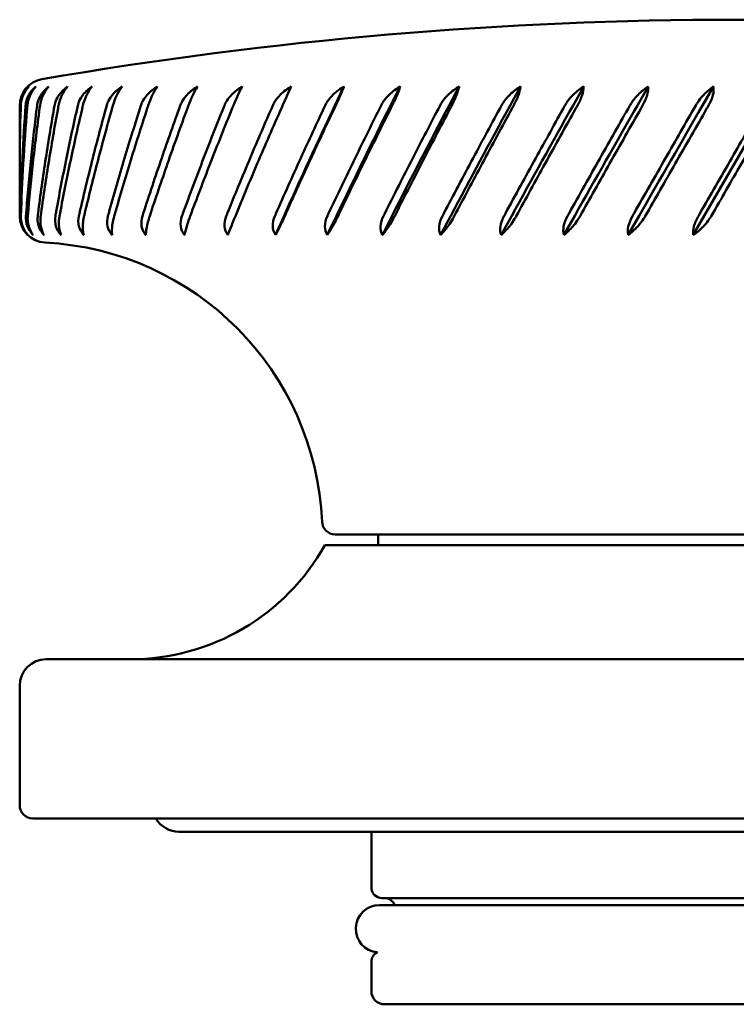
# Model space of a CAD drawing. Units: millimetres. Extents: x 40 to 512, y 101 to 307.
# Drawn here: x 252 to 279, y 270 to 307 of the extents above; entities that cross this region are included whole.
import ezdxf

# ---------------------------------------------------------------- set-up
doc = ezdxf.new("R2010")
doc.units = ezdxf.units.MM
doc.header["$LTSCALE"] = 2
doc.layers.add('Visible (ISO)', color=7, linetype='Continuous', lineweight=50)

msp = doc.modelspace()

# ---------------------------------------------------------------- linework, layer by layer
at = {"layer": 'Visible (ISO)'}
for p, q in [((263.515, 304.125), (263.853, 304.836)), ((265.61, 304.125), (265.968, 304.836)), ((267.816, 304.125), (268.191, 304.836)), ((270.114, 304.125), (270.503, 304.836)), ((272.485, 304.125), (272.885, 304.836)), ((274.909, 304.125), (275.316, 304.836)), ((277.364, 304.125), (277.774, 304.836)), ((251.636, 304.125), (251.636, 302.444)), ((279.83, 304.125), (277.43, 299.968)), ((251.636, 301.601), (251.636, 299.957)), ((261.599, 299.968), (261.278, 299.247)), ((263.569, 299.968), (263.225, 299.247)), ((265.667, 299.968), (265.303, 299.247)), ((267.876, 299.968), (267.494, 299.247)), ((270.177, 299.968), (269.781, 299.247)), ((272.549, 299.968), (272.143, 299.247)), ((274.974, 299.968), (274.561, 299.247)), ((277.43, 299.968), (277.014, 299.247)), ((293.747, 287.965), (263.525, 287.965)), ((265.136, 287.965), (265.136, 287.565)), ((263.136, 287.565), (294.136, 287.565)), ((252.636, 283.265), (304.636, 283.265)), ((251.636, 282.265), (251.636, 277.765)), ((305.136, 277.265), (252.136, 277.265)), ((257.636, 276.765), (299.636, 276.765)), ((264.886, 276.765), (264.886, 274.665)), ((291.986, 274.265), (265.286, 274.265)), ((292.086, 274.002), (265.186, 274.002)), ((264.886, 271.865), (264.886, 270.765)), ((291.886, 270.265), (265.386, 270.265))]:
    msp.add_line(p, q, dxfattribs=at)
for centre, radius, start, end in [((278.636, 153.649), 153.705, 80.19692, 99.80308), ((252.636, 304.125), 1, 99.8031, 180), ((252.636, 299.957), 1, 180, 267.1022), ((252.029, 287.965), 11.007, 2.4904, 87.1022), ((263.525, 288.465), 0.5, 182.4904, 270), ((255.805, 291.665), 8.4, 270, 330.7844), ((252.636, 282.265), 1, 90, 180), ((252.136, 277.765), 0.5, 180, 270), ((257.636, 277.765), 1, 210, 270), ((265.286, 274.665), 0.4, 180, 270), ((265.386, 273.865), 0.4, 20.0789, 90), ((265.186, 273.112), 0.89, 90, 265.2574), ((265.286, 271.865), 0.4, 115.7192, 180), ((265.386, 270.765), 0.5, 180, 270)]:
    msp.add_arc(centre, radius, start, end, dxfattribs=at)
for centre, major_axis, ratio, start_param, end_param in [((278.636, 341.488), (19.853, 59.777), 0.306129, 2.343208, 2.345439), ((278.636, 341.488), (21.405, 59.795), 0.275212, 2.340088, 2.34232), ((278.636, 341.488), (22.745, 59.83), 0.243163, 2.334066, 2.336298), ((278.636, 341.488), (23.885, 59.874), 0.210288, 2.325576, 2.327807), ((278.636, 341.488), (24.834, 59.924), 0.17682, 2.315034, 2.317265), ((278.636, 341.488), (25.603, 59.973), 0.142935, 2.30283, 2.305061), ((278.636, 341.488), (26.199, 60.017), 0.108764, 2.289328, 2.291559), ((278.636, 341.488), (26.628, 60.052), 0.074403, 2.274865, 2.277096), ((278.636, 341.488), (26.893, 60.075), 0.039927, 2.259758, 2.261989), ((278.636, 341.488), (26.998, 60.085), 0.005394, 2.244309, 2.246541), ((278.636, 341.488), (-26.943, -60.08), 0.029146, 0.910546, 0.912777), ((278.636, 341.488), (-26.728, -60.061), 0.063646, 0.925792, 0.928023), ((278.636, 341.488), (-26.351, -60.029), 0.098049, 0.940489, 0.942721), ((278.636, 341.488), (-25.807, -59.988), 0.132289, 0.954327, 0.956558), ((278.636, 341.488), (-25.093, -59.94), 0.166276, 0.966974, 0.969205), ((278.636, 341.488), (-24.201, -59.89), 0.199891, 0.978075, 0.980306), ((278.636, 341.488), (-23.122, -59.843), 0.232973, 0.98725, 0.989481), ((278.636, 268.475), (-16.603, 56.21), 0.378795, 0.866958, 0.869084), ((278.636, 268.475), (-14.386, 56.258), 0.406129, 0.874894, 0.87702), ((278.636, 268.475), (-11.908, 56.328), 0.430198, 0.887683, 0.889809), ((278.636, 268.475), (-9.176, 56.409), 0.450155, 0.905286, 0.907412), ((278.636, 268.475), (-6.219, 56.486), 0.465138, 0.927213, 0.929339), ((278.636, 268.475), (-3.093, 56.541), 0.474382, 0.952436, 0.954563), ((278.636, 268.475), (0.124, 56.56), 0.47736, 0.979424, 0.981551), ((278.636, 268.475), (3.337, 56.538), 0.473891, 1.00634, 1.008467), ((278.636, 268.475), (6.453, 56.481), 0.464184, 1.03136, 1.033486), ((278.636, 268.475), (9.394, 56.403), 0.448791, 1.052985, 1.055111), ((278.636, 268.475), (12.107, 56.322), 0.428487, 1.070229, 1.072356), ((278.636, 268.475), (14.566, 56.253), 0.404139, 1.082643, 1.084769), ((278.636, 268.475), (16.762, 56.207), 0.376588, 1.090215, 1.092342), ((278.636, 268.475), (18.702, 56.188), 0.346582, 1.093232, 1.095359), ((278.636, 268.475), (20.4, 56.195), 0.314747, 1.092147, 1.094273), ((278.636, 268.475), (21.871, 56.224), 0.281581, 1.08748, 1.089607), ((278.636, 268.475), (23.132, 56.27), 0.247468, 1.079762, 1.081889)]:
    msp.add_ellipse(centre, major_axis=major_axis, ratio=ratio, start_param=start_param, end_param=end_param, dxfattribs=at)
for points, knots in [([(251.661, 304.228), (251.673, 304.318), (251.698, 304.406), (251.779, 304.601), (251.867, 304.726), (251.965, 304.821), (251.973, 304.828), (251.981, 304.836)], [0.01163591, 0.01163591, 0.01163591, 0.01163591, 0.04168743, 0.04168743, 0.09254286, 0.09254286, 0.09711961, 0.09711961, 0.09711961, 0.09711961]), ([(251.981, 304.836), (251.975, 304.83), (251.969, 304.824), (251.884, 304.734), (251.807, 304.616), (251.709, 304.389), (251.679, 304.242), (251.675, 304.125)], [-0.07826389, -0.07826389, -0.07826389, -0.07826389, -0.07568597, -0.07568597, -0.04041182, -0.04041182, 0, 0, 0, 0]), ([(251.871, 304.228), (251.888, 304.318), (251.92, 304.406), (252.016, 304.601), (252.116, 304.726), (252.224, 304.821), (252.234, 304.828), (252.243, 304.836)], [0.01163591, 0.01163591, 0.01163591, 0.01163591, 0.04168743, 0.04168743, 0.09254286, 0.09254286, 0.09711961, 0.09711961, 0.09711961, 0.09711961]), ([(252.243, 304.836), (252.237, 304.83), (252.231, 304.824), (252.148, 304.734), (252.071, 304.616), (251.969, 304.389), (251.934, 304.242), (251.924, 304.125)], [-0.07826389, -0.07826389, -0.07826389, -0.07826389, -0.07568597, -0.07568597, -0.04041182, -0.04041182, 0, 0, 0, 0]), ([(252.31, 304.228), (252.332, 304.318), (252.369, 304.406), (252.48, 304.601), (252.591, 304.726), (252.71, 304.821), (252.72, 304.828), (252.73, 304.836)], [0.01163591, 0.01163591, 0.01163591, 0.01163591, 0.04168743, 0.04168743, 0.09254286, 0.09254286, 0.09711961, 0.09711961, 0.09711961, 0.09711961]), ([(252.73, 304.836), (252.724, 304.83), (252.719, 304.824), (252.639, 304.734), (252.562, 304.616), (252.457, 304.389), (252.416, 304.242), (252.4, 304.125)], [-0.07826389, -0.07826389, -0.07826389, -0.07826389, -0.07568597, -0.07568597, -0.04041182, -0.04041182, 0, 0, 0, 0]), ([(252.973, 304.228), (253, 304.318), (253.043, 304.406), (253.167, 304.601), (253.288, 304.726), (253.416, 304.821), (253.427, 304.828), (253.438, 304.836)], [0.01163591, 0.01163591, 0.01163591, 0.01163591, 0.04168743, 0.04168743, 0.09254286, 0.09254286, 0.09711961, 0.09711961, 0.09711961, 0.09711961]), ([(253.438, 304.836), (253.433, 304.83), (253.427, 304.824), (253.351, 304.734), (253.276, 304.616), (253.168, 304.389), (253.123, 304.242), (253.101, 304.125)], [-0.07826389, -0.07826389, -0.07826389, -0.07826389, -0.07568597, -0.07568597, -0.04041182, -0.04041182, 0, 0, 0, 0]), ([(253.855, 304.228), (253.886, 304.318), (253.935, 304.406), (254.071, 304.601), (254.202, 304.726), (254.338, 304.821), (254.349, 304.828), (254.361, 304.836)], [0.01163591, 0.01163591, 0.01163591, 0.01163591, 0.04168743, 0.04168743, 0.09254286, 0.09254286, 0.09711961, 0.09711961, 0.09711961, 0.09711961]), ([(254.361, 304.836), (254.356, 304.83), (254.351, 304.824), (254.279, 304.734), (254.206, 304.616), (254.097, 304.389), (254.047, 304.242), (254.019, 304.125)], [-0.07826389, -0.07826389, -0.07826389, -0.07826389, -0.07568597, -0.07568597, -0.04041182, -0.04041182, 0, 0, 0, 0]), ([(254.948, 304.228), (254.984, 304.318), (255.037, 304.406), (255.185, 304.601), (255.324, 304.726), (255.466, 304.821), (255.479, 304.828), (255.491, 304.836)], [0.01163591, 0.01163591, 0.01163591, 0.01163591, 0.04168743, 0.04168743, 0.09254286, 0.09254286, 0.09711961, 0.09711961, 0.09711961, 0.09711961]), ([(255.491, 304.836), (255.486, 304.83), (255.482, 304.824), (255.415, 304.734), (255.344, 304.616), (255.235, 304.389), (255.181, 304.242), (255.147, 304.125)], [-0.07826389, -0.07826389, -0.07826389, -0.07826389, -0.07568597, -0.07568597, -0.04041182, -0.04041182, 0, 0, 0, 0]), ([(256.243, 304.228), (256.284, 304.318), (256.341, 304.406), (256.499, 304.601), (256.644, 304.726), (256.793, 304.821), (256.806, 304.828), (256.818, 304.836)], [0.01163591, 0.01163591, 0.01163591, 0.01163591, 0.04168743, 0.04168743, 0.09254286, 0.09254286, 0.09711961, 0.09711961, 0.09711961, 0.09711961]), ([(256.818, 304.836), (256.814, 304.83), (256.81, 304.824), (256.749, 304.734), (256.682, 304.616), (256.572, 304.389), (256.514, 304.242), (256.476, 304.125)], [-0.07826389, -0.07826389, -0.07826389, -0.07826389, -0.07568597, -0.07568597, -0.04041182, -0.04041182, 0, 0, 0, 0]), ([(257.73, 304.228), (257.774, 304.318), (257.836, 304.406), (258.002, 304.601), (258.153, 304.726), (258.306, 304.821), (258.319, 304.828), (258.332, 304.836)], [0.01163591, 0.01163591, 0.01163591, 0.01163591, 0.04168743, 0.04168743, 0.09254286, 0.09254286, 0.09711961, 0.09711961, 0.09711961, 0.09711961]), ([(258.332, 304.836), (258.328, 304.83), (258.324, 304.824), (258.269, 304.734), (258.206, 304.616), (258.098, 304.389), (258.037, 304.242), (257.994, 304.125)], [-0.07826389, -0.07826389, -0.07826389, -0.07826389, -0.07568597, -0.07568597, -0.04041182, -0.04041182, 0, 0, 0, 0]), ([(259.395, 304.228), (259.443, 304.318), (259.507, 304.406), (259.681, 304.601), (259.836, 304.726), (259.992, 304.821), (260.005, 304.828), (260.019, 304.836)], [0.01163591, 0.01163591, 0.01163591, 0.01163591, 0.04168743, 0.04168743, 0.09254286, 0.09254286, 0.09711961, 0.09711961, 0.09711961, 0.09711961]), ([(260.019, 304.836), (260.016, 304.83), (260.012, 304.824), (259.964, 304.734), (259.905, 304.616), (259.799, 304.389), (259.736, 304.242), (259.688, 304.125)], [-0.07826389, -0.07826389, -0.07826389, -0.07826389, -0.07568597, -0.07568597, -0.04041182, -0.04041182, 0, 0, 0, 0]), ([(261.224, 304.228), (261.275, 304.318), (261.342, 304.406), (261.521, 304.601), (261.68, 304.726), (261.838, 304.821), (261.851, 304.828), (261.865, 304.836)], [0.01163591, 0.01163591, 0.01163591, 0.01163591, 0.04168743, 0.04168743, 0.09254286, 0.09254286, 0.09711961, 0.09711961, 0.09711961, 0.09711961]), ([(261.865, 304.836), (261.862, 304.83), (261.859, 304.824), (261.817, 304.734), (261.763, 304.616), (261.661, 304.389), (261.595, 304.242), (261.543, 304.125)], [-0.07826389, -0.07826389, -0.07826389, -0.07826389, -0.07568597, -0.07568597, -0.04041182, -0.04041182, 0, 0, 0, 0]), ([(263.201, 304.228), (263.255, 304.318), (263.325, 304.406), (263.508, 304.601), (263.668, 304.726), (263.826, 304.821), (263.84, 304.828), (263.853, 304.836)], [0.01163591, 0.01163591, 0.01163591, 0.01163591, 0.04168743, 0.04168743, 0.09254286, 0.09254286, 0.09711961, 0.09711961, 0.09711961, 0.09711961]), ([(263.853, 304.836), (263.851, 304.83), (263.849, 304.824), (263.815, 304.734), (263.766, 304.616), (263.667, 304.389), (263.6, 304.242), (263.545, 304.125)], [-0.07826389, -0.07826389, -0.07826389, -0.07826389, -0.07568597, -0.07568597, -0.04041182, -0.04041182, 0, 0, 0, 0]), ([(265.311, 304.228), (265.366, 304.318), (265.438, 304.406), (265.624, 304.601), (265.784, 304.726), (265.942, 304.821), (265.955, 304.828), (265.968, 304.836)], [0.01163591, 0.01163591, 0.01163591, 0.01163591, 0.04168743, 0.04168743, 0.09254286, 0.09254286, 0.09711961, 0.09711961, 0.09711961, 0.09711961]), ([(265.968, 304.836), (265.967, 304.83), (265.965, 304.824), (265.938, 304.734), (265.895, 304.616), (265.802, 304.389), (265.734, 304.242), (265.675, 304.125)], [-0.07826389, -0.07826389, -0.07826389, -0.07826389, -0.07568597, -0.07568597, -0.04041182, -0.04041182, 0, 0, 0, 0]), ([(267.534, 304.228), (267.591, 304.318), (267.663, 304.406), (267.85, 304.601), (268.01, 304.726), (268.165, 304.821), (268.178, 304.828), (268.191, 304.836)], [0.01163591, 0.01163591, 0.01163591, 0.01163591, 0.04168743, 0.04168743, 0.09254286, 0.09254286, 0.09711961, 0.09711961, 0.09711961, 0.09711961]), ([(268.191, 304.836), (268.19, 304.83), (268.189, 304.824), (268.17, 304.734), (268.134, 304.616), (268.045, 304.389), (267.977, 304.242), (267.916, 304.125)], [-0.07826389, -0.07826389, -0.07826389, -0.07826389, -0.07568597, -0.07568597, -0.04041182, -0.04041182, 0, 0, 0, 0]), ([(269.851, 304.228), (269.91, 304.318), (269.983, 304.406), (270.169, 304.601), (270.326, 304.726), (270.478, 304.821), (270.49, 304.828), (270.503, 304.836)], [0.01163591, 0.01163591, 0.01163591, 0.01163591, 0.04168743, 0.04168743, 0.09254286, 0.09254286, 0.09711961, 0.09711961, 0.09711961, 0.09711961]), ([(270.503, 304.836), (270.503, 304.83), (270.502, 304.824), (270.491, 304.734), (270.461, 304.616), (270.38, 304.389), (270.311, 304.242), (270.248, 304.125)], [-0.07826389, -0.07826389, -0.07826389, -0.07826389, -0.07568597, -0.07568597, -0.04041182, -0.04041182, 0, 0, 0, 0]), ([(272.244, 304.228), (272.303, 304.318), (272.376, 304.406), (272.56, 304.601), (272.713, 304.726), (272.86, 304.821), (272.872, 304.828), (272.885, 304.836)], [0.01163591, 0.01163591, 0.01163591, 0.01163591, 0.04168743, 0.04168743, 0.09254286, 0.09254286, 0.09711961, 0.09711961, 0.09711961, 0.09711961]), ([(272.885, 304.836), (272.885, 304.83), (272.885, 304.824), (272.882, 304.734), (272.859, 304.616), (272.784, 304.389), (272.717, 304.242), (272.651, 304.125)], [-0.07826389, -0.07826389, -0.07826389, -0.07826389, -0.07568597, -0.07568597, -0.04041182, -0.04041182, 0, 0, 0, 0]), ([(274.691, 304.228), (274.751, 304.318), (274.822, 304.406), (275.003, 304.601), (275.151, 304.726), (275.292, 304.821), (275.304, 304.828), (275.316, 304.836)], [0.01163591, 0.01163591, 0.01163591, 0.01163591, 0.04168743, 0.04168743, 0.09254286, 0.09254286, 0.09711961, 0.09711961, 0.09711961, 0.09711961]), ([(275.316, 304.836), (275.316, 304.83), (275.317, 304.824), (275.322, 304.734), (275.305, 304.616), (275.239, 304.389), (275.173, 304.242), (275.106, 304.125)], [-0.07826389, -0.07826389, -0.07826389, -0.07826389, -0.07568597, -0.07568597, -0.04041182, -0.04041182, 0, 0, 0, 0]), ([(277.172, 304.228), (277.231, 304.318), (277.301, 304.406), (277.476, 304.601), (277.618, 304.726), (277.752, 304.821), (277.763, 304.828), (277.774, 304.836)], [0.01163591, 0.01163591, 0.01163591, 0.01163591, 0.04168743, 0.04168743, 0.09254286, 0.09254286, 0.09711961, 0.09711961, 0.09711961, 0.09711961]), ([(277.774, 304.836), (277.776, 304.83), (277.777, 304.824), (277.79, 304.734), (277.781, 304.616), (277.722, 304.389), (277.658, 304.242), (277.591, 304.125)], [-0.07826389, -0.07826389, -0.07826389, -0.07826389, -0.07568597, -0.07568597, -0.04041182, -0.04041182, 0, 0, 0, 0]), ([(251.654, 304.125), (251.654, 304.144), (251.655, 304.162), (251.658, 304.196), (251.659, 304.212), (251.661, 304.228)], [0.00030441, 0.00030441, 0.00030441, 0.00030441, 0.00670566, 0.00670566, 0.01242299, 0.01242299, 0.01242299, 0.01242299]), ([(251.858, 304.125), (251.859, 304.144), (251.861, 304.162), (251.866, 304.196), (251.868, 304.212), (251.871, 304.228)], [0.00030441, 0.00030441, 0.00030441, 0.00030441, 0.00670566, 0.00670566, 0.01242299, 0.01242299, 0.01242299, 0.01242299]), ([(252.29, 304.125), (252.293, 304.144), (252.296, 304.162), (252.302, 304.196), (252.306, 304.212), (252.31, 304.228)], [0.00030441, 0.00030441, 0.00030441, 0.00030441, 0.00670566, 0.00670566, 0.01242299, 0.01242299, 0.01242299, 0.01242299]), ([(252.948, 304.125), (252.951, 304.144), (252.955, 304.162), (252.963, 304.196), (252.968, 304.212), (252.973, 304.228)], [0.00030441, 0.00030441, 0.00030441, 0.00030441, 0.00670566, 0.00670566, 0.01242299, 0.01242299, 0.01242299, 0.01242299]), ([(253.825, 304.125), (253.829, 304.144), (253.834, 304.162), (253.844, 304.196), (253.849, 304.212), (253.855, 304.228)], [0.00030441, 0.00030441, 0.00030441, 0.00030441, 0.00670566, 0.00670566, 0.01242299, 0.01242299, 0.01242299, 0.01242299]), ([(254.913, 304.125), (254.918, 304.144), (254.924, 304.162), (254.935, 304.196), (254.941, 304.212), (254.948, 304.228)], [0.00030441, 0.00030441, 0.00030441, 0.00030441, 0.00670566, 0.00670566, 0.01242299, 0.01242299, 0.01242299, 0.01242299]), ([(256.204, 304.125), (256.209, 304.144), (256.216, 304.162), (256.229, 304.196), (256.236, 304.212), (256.243, 304.228)], [0.00030441, 0.00030441, 0.00030441, 0.00030441, 0.00670566, 0.00670566, 0.01242299, 0.01242299, 0.01242299, 0.01242299]), ([(257.686, 304.125), (257.692, 304.144), (257.7, 304.162), (257.714, 304.196), (257.722, 304.212), (257.73, 304.228)], [0.00030441, 0.00030441, 0.00030441, 0.00030441, 0.00670566, 0.00670566, 0.01242299, 0.01242299, 0.01242299, 0.01242299]), ([(259.346, 304.125), (259.354, 304.144), (259.362, 304.162), (259.378, 304.196), (259.386, 304.212), (259.395, 304.228)], [0.00030441, 0.00030441, 0.00030441, 0.00030441, 0.00670566, 0.00670566, 0.01242299, 0.01242299, 0.01242299, 0.01242299]), ([(261.172, 304.125), (261.18, 304.144), (261.189, 304.162), (261.206, 304.196), (261.215, 304.212), (261.224, 304.228)], [0.00030441, 0.00030441, 0.00030441, 0.00030441, 0.00670566, 0.00670566, 0.01242299, 0.01242299, 0.01242299, 0.01242299]), ([(263.146, 304.125), (263.155, 304.144), (263.164, 304.162), (263.183, 304.196), (263.192, 304.212), (263.201, 304.228)], [0.00030441, 0.00030441, 0.00030441, 0.00030441, 0.00670566, 0.00670566, 0.01242299, 0.01242299, 0.01242299, 0.01242299]), ([(265.253, 304.125), (265.262, 304.144), (265.272, 304.162), (265.291, 304.196), (265.301, 304.212), (265.311, 304.228)], [0.00030441, 0.00030441, 0.00030441, 0.00030441, 0.00670566, 0.00670566, 0.01242299, 0.01242299, 0.01242299, 0.01242299]), ([(267.474, 304.125), (267.483, 304.144), (267.493, 304.162), (267.513, 304.196), (267.523, 304.212), (267.534, 304.228)], [0.00030441, 0.00030441, 0.00030441, 0.00030441, 0.00670566, 0.00670566, 0.01242299, 0.01242299, 0.01242299, 0.01242299]), ([(269.789, 304.125), (269.8, 304.144), (269.81, 304.162), (269.831, 304.196), (269.841, 304.212), (269.851, 304.228)], [0.00030441, 0.00030441, 0.00030441, 0.00030441, 0.00670566, 0.00670566, 0.01242299, 0.01242299, 0.01242299, 0.01242299]), ([(272.181, 304.125), (272.191, 304.144), (272.202, 304.162), (272.223, 304.196), (272.233, 304.212), (272.244, 304.228)], [0.00030441, 0.00030441, 0.00030441, 0.00030441, 0.00670566, 0.00670566, 0.01242299, 0.01242299, 0.01242299, 0.01242299]), ([(274.627, 304.125), (274.638, 304.144), (274.649, 304.162), (274.67, 304.196), (274.68, 304.212), (274.691, 304.228)], [0.00030441, 0.00030441, 0.00030441, 0.00030441, 0.00670566, 0.00670566, 0.01242299, 0.01242299, 0.01242299, 0.01242299]), ([(277.108, 304.125), (277.119, 304.144), (277.13, 304.162), (277.151, 304.196), (277.161, 304.212), (277.172, 304.228)], [0.00030441, 0.00030441, 0.00030441, 0.00030441, 0.00670566, 0.00670566, 0.01242299, 0.01242299, 0.01242299, 0.01242299]), ([(251.637, 302.023), (251.637, 302.062), (251.637, 302.102), (251.634, 302.803), (251.64, 303.464), (251.654, 304.125)], [0.2268181, 0.2268181, 0.2268181, 0.2268181, 0.240506, 0.240506, 0.4692601, 0.4692601, 0.4692601, 0.4692601]), ([(251.672, 304.02), (251.652, 303.325), (251.64, 302.63), (251.637, 301.824), (251.636, 301.712), (251.636, 301.601)], [0, 0, 0, 0, 0.2404683, 0.2404683, 0.27895, 0.27895, 0.27895, 0.27895]), ([(251.66, 300.056), (251.676, 300.751), (251.702, 301.446), (251.769, 302.803), (251.809, 303.464), (251.858, 304.125)], [0, 0, 0, 0, 0.240506, 0.240506, 0.4692601, 0.4692601, 0.4692601, 0.4692601]), ([(251.915, 304.02), (251.858, 303.325), (251.81, 302.63), (251.732, 301.275), (251.703, 300.616), (251.681, 299.957)], [0, 0, 0, 0, 0.2404683, 0.2404683, 0.4685406, 0.4685406, 0.4685406, 0.4685406]), ([(251.878, 300.056), (251.932, 300.751), (251.994, 301.446), (252.132, 302.803), (252.207, 303.464), (252.29, 304.125)], [0, 0, 0, 0, 0.240506, 0.240506, 0.4692601, 0.4692601, 0.4692601, 0.4692601]), ([(252.386, 304.02), (252.293, 303.325), (252.208, 302.63), (252.06, 301.275), (251.995, 300.616), (251.939, 299.957)], [0, 0, 0, 0, 0.2404683, 0.2404683, 0.4685406, 0.4685406, 0.4685406, 0.4685406]), ([(252.325, 300.056), (252.415, 300.751), (252.513, 301.446), (252.722, 302.803), (252.831, 303.464), (252.948, 304.125)], [0, 0, 0, 0, 0.240506, 0.240506, 0.4692601, 0.4692601, 0.4692601, 0.4692601]), ([(253.081, 304.02), (252.952, 303.325), (252.832, 302.63), (252.614, 301.275), (252.515, 300.616), (252.425, 299.957)], [0, 0, 0, 0, 0.2404683, 0.2404683, 0.4685406, 0.4685406, 0.4685406, 0.4685406]), ([(252.996, 300.056), (253.122, 300.751), (253.255, 301.446), (253.532, 302.803), (253.675, 303.464), (253.825, 304.125)], [0, 0, 0, 0, 0.240506, 0.240506, 0.4692601, 0.4692601, 0.4692601, 0.4692601]), ([(253.995, 304.02), (253.831, 303.325), (253.676, 302.63), (253.39, 301.275), (253.258, 300.616), (253.134, 299.957)], [0, 0, 0, 0, 0.2404683, 0.2404683, 0.4685406, 0.4685406, 0.4685406, 0.4685406]), ([(253.887, 300.056), (254.046, 300.751), (254.214, 301.446), (254.557, 302.803), (254.731, 303.464), (254.913, 304.125)], [0, 0, 0, 0, 0.240506, 0.240506, 0.4692601, 0.4692601, 0.4692601, 0.4692601]), ([(255.118, 304.02), (254.922, 303.325), (254.733, 302.63), (254.382, 301.275), (254.218, 300.616), (254.061, 299.957)], [0, 0, 0, 0, 0.2404683, 0.2404683, 0.4685406, 0.4685406, 0.4685406, 0.4685406]), ([(254.988, 300.056), (255.181, 300.751), (255.381, 301.446), (255.787, 302.803), (255.992, 303.464), (256.204, 304.125)], [0, 0, 0, 0, 0.240506, 0.240506, 0.4692601, 0.4692601, 0.4692601, 0.4692601]), ([(256.442, 304.02), (256.214, 303.325), (255.994, 302.63), (255.58, 301.275), (255.386, 300.616), (255.198, 299.957)], [0, 0, 0, 0, 0.2404683, 0.2404683, 0.4685406, 0.4685406, 0.4685406, 0.4685406]), ([(256.291, 300.056), (256.515, 300.751), (256.747, 301.446), (257.212, 302.803), (257.446, 303.464), (257.686, 304.125)], [0, 0, 0, 0, 0.240506, 0.240506, 0.4692601, 0.4692601, 0.4692601, 0.4692601]), ([(257.955, 304.02), (257.698, 303.325), (257.449, 302.63), (256.976, 301.275), (256.752, 300.616), (256.534, 299.957)], [0, 0, 0, 0, 0.2404683, 0.2404683, 0.4685406, 0.4685406, 0.4685406, 0.4685406]), ([(257.785, 300.056), (258.039, 300.751), (258.299, 301.446), (258.82, 302.803), (259.081, 303.464), (259.346, 304.125)], [0, 0, 0, 0, 0.240506, 0.240506, 0.4692601, 0.4692601, 0.4692601, 0.4692601]), ([(259.645, 304.02), (259.361, 303.325), (259.084, 302.63), (258.556, 301.275), (258.305, 300.616), (258.06, 299.957)], [0, 0, 0, 0, 0.2404683, 0.2404683, 0.4685406, 0.4685406, 0.4685406, 0.4685406]), ([(259.456, 300.056), (259.737, 300.751), (260.025, 301.446), (260.597, 302.803), (260.882, 303.464), (261.172, 304.125)], [0, 0, 0, 0, 0.240506, 0.240506, 0.4692601, 0.4692601, 0.4692601, 0.4692601]), ([(261.497, 304.02), (261.188, 303.325), (260.885, 302.63), (260.307, 301.275), (260.031, 300.616), (259.76, 299.957)], [0, 0, 0, 0, 0.2404683, 0.2404683, 0.4685406, 0.4685406, 0.4685406, 0.4685406]), ([(261.291, 300.056), (261.598, 300.751), (261.91, 301.446), (262.528, 302.803), (262.835, 303.464), (263.146, 304.125)], [0, 0, 0, 0, 0.240506, 0.240506, 0.4692601, 0.4692601, 0.4692601, 0.4692601]), ([(263.495, 304.02), (263.164, 303.325), (262.839, 302.63), (262.215, 301.275), (261.916, 300.616), (261.622, 299.957)], [0, 0, 0, 0, 0.2404683, 0.2404683, 0.4685406, 0.4685406, 0.4685406, 0.4685406]), ([(263.274, 300.056), (263.603, 300.751), (263.937, 301.446), (264.597, 302.803), (264.923, 303.464), (265.253, 304.125)], [0, 0, 0, 0, 0.240506, 0.240506, 0.4692601, 0.4692601, 0.4692601, 0.4692601]), ([(265.622, 304.02), (265.272, 303.325), (264.927, 302.63), (264.263, 301.275), (263.944, 300.616), (263.629, 299.957)], [0, 0, 0, 0, 0.2404683, 0.2404683, 0.4685406, 0.4685406, 0.4685406, 0.4685406]), ([(265.389, 300.056), (265.737, 300.751), (266.09, 301.446), (266.785, 302.803), (267.128, 303.464), (267.474, 304.125)], [0, 0, 0, 0, 0.240506, 0.240506, 0.4692601, 0.4692601, 0.4692601, 0.4692601]), ([(267.86, 304.02), (267.494, 303.325), (267.132, 302.63), (266.433, 301.275), (266.097, 300.616), (265.764, 299.957)], [0, 0, 0, 0, 0.2404683, 0.2404683, 0.4685406, 0.4685406, 0.4685406, 0.4685406]), ([(267.616, 300.056), (267.981, 300.751), (268.349, 301.446), (269.074, 302.803), (269.43, 303.464), (269.789, 304.125)], [0, 0, 0, 0, 0.240506, 0.240506, 0.4692601, 0.4692601, 0.4692601, 0.4692601]), ([(270.19, 304.02), (269.811, 303.325), (269.435, 302.63), (268.708, 301.275), (268.357, 300.616), (268.009, 299.957)], [0, 0, 0, 0, 0.2404683, 0.2404683, 0.4685406, 0.4685406, 0.4685406, 0.4685406]), ([(269.937, 300.056), (270.316, 300.751), (270.697, 301.446), (271.445, 302.803), (271.812, 303.464), (272.181, 304.125)], [0, 0, 0, 0, 0.240506, 0.240506, 0.4692601, 0.4692601, 0.4692601, 0.4692601]), ([(272.593, 304.02), (272.203, 303.325), (271.816, 302.63), (271.067, 301.275), (270.705, 300.616), (270.344, 299.957)], [0, 0, 0, 0, 0.2404683, 0.2404683, 0.4685406, 0.4685406, 0.4685406, 0.4685406]), ([(272.333, 300.056), (272.722, 300.751), (273.112, 301.446), (273.877, 302.803), (274.252, 303.464), (274.627, 304.125)], [0, 0, 0, 0, 0.240506, 0.240506, 0.4692601, 0.4692601, 0.4692601, 0.4692601]), ([(275.047, 304.02), (274.651, 303.325), (274.256, 302.63), (273.491, 301.275), (273.12, 300.616), (272.751, 299.957)], [0, 0, 0, 0, 0.2404683, 0.2404683, 0.4685406, 0.4685406, 0.4685406, 0.4685406]), ([(274.782, 300.056), (275.178, 300.751), (275.575, 301.446), (276.35, 302.803), (276.729, 303.464), (277.108, 304.125)], [0, 0, 0, 0, 0.240506, 0.240506, 0.4692601, 0.4692601, 0.4692601, 0.4692601]), ([(277.531, 304.02), (277.132, 303.325), (276.733, 302.63), (275.959, 301.275), (275.583, 300.616), (275.207, 299.957)], [0, 0, 0, 0, 0.2404683, 0.2404683, 0.4685406, 0.4685406, 0.4685406, 0.4685406]), ([(277.264, 300.056), (277.664, 300.751), (278.063, 301.446), (278.842, 302.803), (279.222, 303.464), (279.602, 304.125)], [0, 0, 0, 0, 0.240506, 0.240506, 0.4692601, 0.4692601, 0.4692601, 0.4692601]), ([(280.025, 304.02), (279.626, 303.325), (279.227, 302.63), (278.449, 301.275), (278.071, 300.616), (277.693, 299.957)], [0, 0, 0, 0, 0.2404683, 0.2404683, 0.4685406, 0.4685406, 0.4685406, 0.4685406]), ([(251.945, 299.247), (251.942, 299.25), (251.939, 299.253), (251.853, 299.34), (251.775, 299.459), (251.68, 299.688), (251.655, 299.837), (251.657, 299.957)], [-0.07843196, -0.07843196, -0.07843196, -0.07843196, -0.0772211, -0.0772211, -0.04136281, -0.04136281, 0, 0, 0, 0]), ([(251.681, 299.957), (251.68, 299.939), (251.68, 299.922), (251.681, 299.885), (251.682, 299.866), (251.683, 299.848)], [0.00029556, 0.00029556, 0.00029556, 0.00029556, 0.00633753, 0.00633753, 0.01314059, 0.01314059, 0.01314059, 0.01314059]), ([(251.683, 299.848), (251.689, 299.763), (251.706, 299.681), (251.767, 299.49), (251.84, 299.366), (251.925, 299.269), (251.935, 299.258), (251.945, 299.247)], [0.01230524, 0.01230524, 0.01230524, 0.01230524, 0.04079204, 0.04079204, 0.09294535, 0.09294535, 0.09964274, 0.09964274, 0.09964274, 0.09964274]), ([(252.137, 299.247), (252.134, 299.25), (252.131, 299.253), (252.044, 299.34), (251.968, 299.459), (251.88, 299.688), (251.862, 299.837), (251.871, 299.957)], [-0.07843196, -0.07843196, -0.07843196, -0.07843196, -0.0772211, -0.0772211, -0.04136281, -0.04136281, 0, 0, 0, 0]), ([(251.939, 299.957), (251.937, 299.939), (251.936, 299.922), (251.935, 299.885), (251.935, 299.866), (251.935, 299.848)], [0.00029556, 0.00029556, 0.00029556, 0.00029556, 0.00633753, 0.00633753, 0.01314059, 0.01314059, 0.01314059, 0.01314059]), ([(251.935, 299.848), (251.935, 299.763), (251.946, 299.681), (251.991, 299.49), (252.049, 299.366), (252.12, 299.269), (252.128, 299.258), (252.137, 299.247)], [0.01230524, 0.01230524, 0.01230524, 0.01230524, 0.04079204, 0.04079204, 0.09294535, 0.09294535, 0.09964274, 0.09964274, 0.09964274, 0.09964274]), ([(252.555, 299.247), (252.552, 299.25), (252.549, 299.253), (252.463, 299.34), (252.39, 299.459), (252.309, 299.688), (252.297, 299.837), (252.312, 299.957)], [-0.07843196, -0.07843196, -0.07843196, -0.07843196, -0.0772211, -0.0772211, -0.04136281, -0.04136281, 0, 0, 0, 0]), ([(252.414, 299.848), (252.41, 299.763), (252.414, 299.681), (252.441, 299.49), (252.485, 299.366), (252.541, 299.269), (252.548, 299.258), (252.555, 299.247)], [0.01230524, 0.01230524, 0.01230524, 0.01230524, 0.04079204, 0.04079204, 0.09294535, 0.09294535, 0.09964274, 0.09964274, 0.09964274, 0.09964274]), ([(252.425, 299.957), (252.422, 299.939), (252.42, 299.922), (252.417, 299.885), (252.415, 299.866), (252.414, 299.848)], [0.00029556, 0.00029556, 0.00029556, 0.00029556, 0.00633753, 0.00633753, 0.01314059, 0.01314059, 0.01314059, 0.01314059]), ([(253.195, 299.247), (253.192, 299.25), (253.189, 299.253), (253.105, 299.34), (253.035, 299.459), (252.963, 299.688), (252.957, 299.837), (252.979, 299.957)], [-0.07843196, -0.07843196, -0.07843196, -0.07843196, -0.0772211, -0.0772211, -0.04136281, -0.04136281, 0, 0, 0, 0]), ([(253.117, 299.848), (253.108, 299.763), (253.106, 299.681), (253.115, 299.49), (253.144, 299.366), (253.185, 299.269), (253.19, 299.258), (253.195, 299.247)], [0.01230524, 0.01230524, 0.01230524, 0.01230524, 0.04079204, 0.04079204, 0.09294535, 0.09294535, 0.09964274, 0.09964274, 0.09964274, 0.09964274]), ([(253.134, 299.957), (253.131, 299.939), (253.128, 299.922), (253.122, 299.885), (253.12, 299.866), (253.117, 299.848)], [0.00029556, 0.00029556, 0.00029556, 0.00029556, 0.00633753, 0.00633753, 0.01314059, 0.01314059, 0.01314059, 0.01314059]), ([(254.052, 299.247), (254.05, 299.25), (254.047, 299.253), (253.965, 299.34), (253.899, 299.459), (253.835, 299.688), (253.836, 299.837), (253.864, 299.957)], [-0.07843196, -0.07843196, -0.07843196, -0.07843196, -0.0772211, -0.0772211, -0.04136281, -0.04136281, 0, 0, 0, 0]), ([(254.038, 299.848), (254.023, 299.763), (254.015, 299.681), (254.007, 299.49), (254.02, 299.366), (254.046, 299.269), (254.049, 299.258), (254.052, 299.247)], [0.01230524, 0.01230524, 0.01230524, 0.01230524, 0.04079204, 0.04079204, 0.09294535, 0.09294535, 0.09964274, 0.09964274, 0.09964274, 0.09964274]), ([(254.061, 299.957), (254.057, 299.939), (254.053, 299.922), (254.045, 299.885), (254.042, 299.866), (254.038, 299.848)], [0.00029556, 0.00029556, 0.00029556, 0.00029556, 0.00633753, 0.00633753, 0.01314059, 0.01314059, 0.01314059, 0.01314059]), ([(255.119, 299.247), (255.117, 299.25), (255.114, 299.253), (255.035, 299.34), (254.973, 299.459), (254.919, 299.688), (254.927, 299.837), (254.96, 299.957)], [-0.07843196, -0.07843196, -0.07843196, -0.07843196, -0.0772211, -0.0772211, -0.04136281, -0.04136281, 0, 0, 0, 0]), ([(255.169, 299.848), (255.149, 299.763), (255.134, 299.681), (255.109, 299.49), (255.107, 299.366), (255.117, 299.269), (255.118, 299.258), (255.119, 299.247)], [0.01230524, 0.01230524, 0.01230524, 0.01230524, 0.04079204, 0.04079204, 0.09294535, 0.09294535, 0.09964274, 0.09964274, 0.09964274, 0.09964274]), ([(255.198, 299.957), (255.193, 299.939), (255.188, 299.922), (255.179, 299.885), (255.174, 299.866), (255.169, 299.848)], [0.00029556, 0.00029556, 0.00029556, 0.00029556, 0.00633753, 0.00633753, 0.01314059, 0.01314059, 0.01314059, 0.01314059]), ([(256.387, 299.247), (256.385, 299.25), (256.382, 299.253), (256.306, 299.34), (256.25, 299.459), (256.206, 299.688), (256.22, 299.837), (256.259, 299.957)], [-0.07843196, -0.07843196, -0.07843196, -0.07843196, -0.0772211, -0.0772211, -0.04136281, -0.04136281, 0, 0, 0, 0]), ([(256.5, 299.848), (256.475, 299.763), (256.454, 299.681), (256.412, 299.49), (256.394, 299.366), (256.388, 299.269), (256.388, 299.258), (256.387, 299.247)], [0.01230524, 0.01230524, 0.01230524, 0.01230524, 0.04079204, 0.04079204, 0.09294535, 0.09294535, 0.09964274, 0.09964274, 0.09964274, 0.09964274]), ([(256.534, 299.957), (256.529, 299.939), (256.523, 299.922), (256.512, 299.885), (256.506, 299.866), (256.5, 299.848)], [0.00029556, 0.00029556, 0.00029556, 0.00029556, 0.00633753, 0.00633753, 0.01314059, 0.01314059, 0.01314059, 0.01314059]), ([(257.845, 299.247), (257.842, 299.25), (257.84, 299.253), (257.768, 299.34), (257.717, 299.459), (257.684, 299.688), (257.705, 299.837), (257.748, 299.957)], [-0.07843196, -0.07843196, -0.07843196, -0.07843196, -0.0772211, -0.0772211, -0.04136281, -0.04136281, 0, 0, 0, 0]), ([(258.02, 299.848), (257.99, 299.763), (257.963, 299.681), (257.904, 299.49), (257.871, 299.366), (257.849, 299.269), (257.847, 299.258), (257.845, 299.247)], [0.01230524, 0.01230524, 0.01230524, 0.01230524, 0.04079204, 0.04079204, 0.09294535, 0.09294535, 0.09964274, 0.09964274, 0.09964274, 0.09964274]), ([(258.06, 299.957), (258.053, 299.939), (258.047, 299.922), (258.034, 299.885), (258.027, 299.866), (258.02, 299.848)], [0.00029556, 0.00029556, 0.00029556, 0.00029556, 0.00633753, 0.00633753, 0.01314059, 0.01314059, 0.01314059, 0.01314059]), ([(259.48, 299.247), (259.477, 299.25), (259.475, 299.253), (259.409, 299.34), (259.363, 299.459), (259.34, 299.688), (259.367, 299.837), (259.416, 299.957)], [-0.07843196, -0.07843196, -0.07843196, -0.07843196, -0.0772211, -0.0772211, -0.04136281, -0.04136281, 0, 0, 0, 0]), ([(259.716, 299.848), (259.682, 299.763), (259.649, 299.681), (259.573, 299.49), (259.525, 299.366), (259.488, 299.269), (259.484, 299.258), (259.48, 299.247)], [0.01230524, 0.01230524, 0.01230524, 0.01230524, 0.04079204, 0.04079204, 0.09294535, 0.09294535, 0.09964274, 0.09964274, 0.09964274, 0.09964274]), ([(259.76, 299.957), (259.753, 299.939), (259.746, 299.922), (259.731, 299.885), (259.724, 299.866), (259.716, 299.848)], [0.00029556, 0.00029556, 0.00029556, 0.00029556, 0.00633753, 0.00633753, 0.01314059, 0.01314059, 0.01314059, 0.01314059]), ([(261.278, 299.247), (261.276, 299.25), (261.274, 299.253), (261.213, 299.34), (261.174, 299.459), (261.162, 299.688), (261.195, 299.837), (261.247, 299.957)], [-0.07843196, -0.07843196, -0.07843196, -0.07843196, -0.0772211, -0.0772211, -0.04136281, -0.04136281, 0, 0, 0, 0]), ([(261.573, 299.848), (261.535, 299.763), (261.496, 299.681), (261.405, 299.49), (261.342, 299.366), (261.29, 299.269), (261.284, 299.258), (261.278, 299.247)], [0.01230524, 0.01230524, 0.01230524, 0.01230524, 0.04079204, 0.04079204, 0.09294535, 0.09294535, 0.09964274, 0.09964274, 0.09964274, 0.09964274]), ([(261.622, 299.957), (261.614, 299.939), (261.607, 299.922), (261.59, 299.885), (261.582, 299.866), (261.573, 299.848)], [0.00029556, 0.00029556, 0.00029556, 0.00029556, 0.00633753, 0.00633753, 0.01314059, 0.01314059, 0.01314059, 0.01314059]), ([(263.225, 299.247), (263.223, 299.25), (263.221, 299.253), (263.165, 299.34), (263.133, 299.459), (263.132, 299.688), (263.171, 299.837), (263.227, 299.957)], [-0.07843196, -0.07843196, -0.07843196, -0.07843196, -0.0772211, -0.0772211, -0.04136281, -0.04136281, 0, 0, 0, 0]), ([(263.576, 299.848), (263.534, 299.763), (263.49, 299.681), (263.384, 299.49), (263.307, 299.366), (263.24, 299.269), (263.232, 299.258), (263.225, 299.247)], [0.01230524, 0.01230524, 0.01230524, 0.01230524, 0.04079204, 0.04079204, 0.09294535, 0.09294535, 0.09964274, 0.09964274, 0.09964274, 0.09964274]), ([(263.629, 299.957), (263.621, 299.939), (263.612, 299.922), (263.595, 299.885), (263.585, 299.866), (263.576, 299.848)], [0.00029556, 0.00029556, 0.00029556, 0.00029556, 0.00633753, 0.00633753, 0.01314059, 0.01314059, 0.01314059, 0.01314059]), ([(265.303, 299.247), (265.301, 299.25), (265.299, 299.253), (265.25, 299.34), (265.225, 299.459), (265.234, 299.688), (265.279, 299.837), (265.339, 299.957)], [-0.07843196, -0.07843196, -0.07843196, -0.07843196, -0.0772211, -0.0772211, -0.04136281, -0.04136281, 0, 0, 0, 0]), ([(265.707, 299.848), (265.662, 299.763), (265.613, 299.681), (265.493, 299.49), (265.402, 299.366), (265.321, 299.269), (265.312, 299.258), (265.303, 299.247)], [0.01230524, 0.01230524, 0.01230524, 0.01230524, 0.04079204, 0.04079204, 0.09294535, 0.09294535, 0.09964274, 0.09964274, 0.09964274, 0.09964274]), ([(265.764, 299.957), (265.755, 299.939), (265.746, 299.922), (265.727, 299.885), (265.717, 299.866), (265.707, 299.848)], [0.00029556, 0.00029556, 0.00029556, 0.00029556, 0.00633753, 0.00633753, 0.01314059, 0.01314059, 0.01314059, 0.01314059]), ([(267.494, 299.247), (267.493, 299.25), (267.491, 299.253), (267.449, 299.34), (267.431, 299.459), (267.451, 299.688), (267.501, 299.837), (267.564, 299.957)], [-0.07843196, -0.07843196, -0.07843196, -0.07843196, -0.0772211, -0.0772211, -0.04136281, -0.04136281, 0, 0, 0, 0]), ([(267.949, 299.848), (267.9, 299.763), (267.847, 299.681), (267.714, 299.49), (267.611, 299.366), (267.516, 299.269), (267.505, 299.258), (267.494, 299.247)], [0.01230524, 0.01230524, 0.01230524, 0.01230524, 0.04079204, 0.04079204, 0.09294535, 0.09294535, 0.09964274, 0.09964274, 0.09964274, 0.09964274]), ([(268.009, 299.957), (268, 299.939), (267.99, 299.922), (267.97, 299.885), (267.96, 299.866), (267.949, 299.848)], [0.00029556, 0.00029556, 0.00029556, 0.00029556, 0.00633753, 0.00633753, 0.01314059, 0.01314059, 0.01314059, 0.01314059]), ([(269.781, 299.247), (269.78, 299.25), (269.779, 299.253), (269.744, 299.34), (269.733, 299.459), (269.764, 299.688), (269.818, 299.837), (269.883, 299.957)], [-0.07843196, -0.07843196, -0.07843196, -0.07843196, -0.0772211, -0.0772211, -0.04136281, -0.04136281, 0, 0, 0, 0]), ([(270.282, 299.848), (270.23, 299.763), (270.173, 299.681), (270.028, 299.49), (269.913, 299.366), (269.806, 299.269), (269.794, 299.258), (269.781, 299.247)], [0.01230524, 0.01230524, 0.01230524, 0.01230524, 0.04079204, 0.04079204, 0.09294535, 0.09294535, 0.09964274, 0.09964274, 0.09964274, 0.09964274]), ([(270.344, 299.957), (270.335, 299.939), (270.325, 299.922), (270.304, 299.885), (270.293, 299.866), (270.282, 299.848)], [0.00029556, 0.00029556, 0.00029556, 0.00029556, 0.00633753, 0.00633753, 0.01314059, 0.01314059, 0.01314059, 0.01314059]), ([(272.143, 299.247), (272.142, 299.25), (272.142, 299.253), (272.114, 299.34), (272.111, 299.459), (272.152, 299.688), (272.21, 299.837), (272.277, 299.957)], [-0.07843196, -0.07843196, -0.07843196, -0.07843196, -0.0772211, -0.0772211, -0.04136281, -0.04136281, 0, 0, 0, 0]), ([(272.686, 299.848), (272.632, 299.763), (272.571, 299.681), (272.416, 299.49), (272.29, 299.366), (272.171, 299.269), (272.157, 299.258), (272.143, 299.247)], [0.01230524, 0.01230524, 0.01230524, 0.01230524, 0.04079204, 0.04079204, 0.09294535, 0.09294535, 0.09964274, 0.09964274, 0.09964274, 0.09964274]), ([(272.751, 299.957), (272.741, 299.939), (272.731, 299.922), (272.709, 299.885), (272.698, 299.866), (272.686, 299.848)], [0.00029556, 0.00029556, 0.00029556, 0.00029556, 0.00633753, 0.00633753, 0.01314059, 0.01314059, 0.01314059, 0.01314059]), ([(274.561, 299.247), (274.56, 299.25), (274.56, 299.253), (274.54, 299.34), (274.544, 299.459), (274.595, 299.688), (274.657, 299.837), (274.725, 299.957)], [-0.07843196, -0.07843196, -0.07843196, -0.07843196, -0.0772211, -0.0772211, -0.04136281, -0.04136281, 0, 0, 0, 0]), ([(275.14, 299.848), (275.085, 299.763), (275.021, 299.681), (274.856, 299.49), (274.721, 299.366), (274.592, 299.269), (274.576, 299.258), (274.561, 299.247)], [0.01230524, 0.01230524, 0.01230524, 0.01230524, 0.04079204, 0.04079204, 0.09294535, 0.09294535, 0.09964274, 0.09964274, 0.09964274, 0.09964274]), ([(275.207, 299.957), (275.197, 299.939), (275.187, 299.922), (275.165, 299.885), (275.153, 299.866), (275.14, 299.848)], [0.00029556, 0.00029556, 0.00029556, 0.00029556, 0.00633753, 0.00633753, 0.01314059, 0.01314059, 0.01314059, 0.01314059]), ([(277.014, 299.247), (277.013, 299.25), (277.013, 299.253), (277.001, 299.34), (277.012, 299.459), (277.073, 299.688), (277.138, 299.837), (277.207, 299.957)], [-0.07843196, -0.07843196, -0.07843196, -0.07843196, -0.0772211, -0.0772211, -0.04136281, -0.04136281, 0, 0, 0, 0]), ([(277.625, 299.848), (277.568, 299.763), (277.502, 299.681), (277.329, 299.49), (277.186, 299.366), (277.046, 299.269), (277.03, 299.258), (277.014, 299.247)], [0.01230524, 0.01230524, 0.01230524, 0.01230524, 0.04079204, 0.04079204, 0.09294535, 0.09294535, 0.09964274, 0.09964274, 0.09964274, 0.09964274]), ([(277.693, 299.957), (277.683, 299.939), (277.672, 299.922), (277.65, 299.885), (277.638, 299.866), (277.625, 299.848)], [0.00029556, 0.00029556, 0.00029556, 0.00029556, 0.00633753, 0.00633753, 0.01314059, 0.01314059, 0.01314059, 0.01314059])]:
    msp.add_open_spline(points, degree=3, knots=knots, dxfattribs=at)
for points in [[(263.515, 304.125), (262.855, 302.74), (262.216, 301.353), (261.599, 299.968)], [(265.61, 304.125), (264.911, 302.74), (264.23, 301.353), (263.569, 299.968)], [(267.816, 304.125), (267.084, 302.74), (266.367, 301.353), (265.667, 299.968)], [(270.114, 304.125), (269.356, 302.74), (268.609, 301.353), (267.876, 299.968)], [(272.485, 304.125), (271.706, 302.74), (270.936, 301.353), (270.177, 299.968)], [(274.909, 304.125), (274.116, 302.74), (273.329, 301.353), (272.549, 299.968)], [(277.364, 304.125), (276.565, 302.74), (275.767, 301.353), (274.974, 299.968)]]:
    msp.add_open_spline(points, degree=3, dxfattribs=at)

doc.saveas('drawing.dxf')
